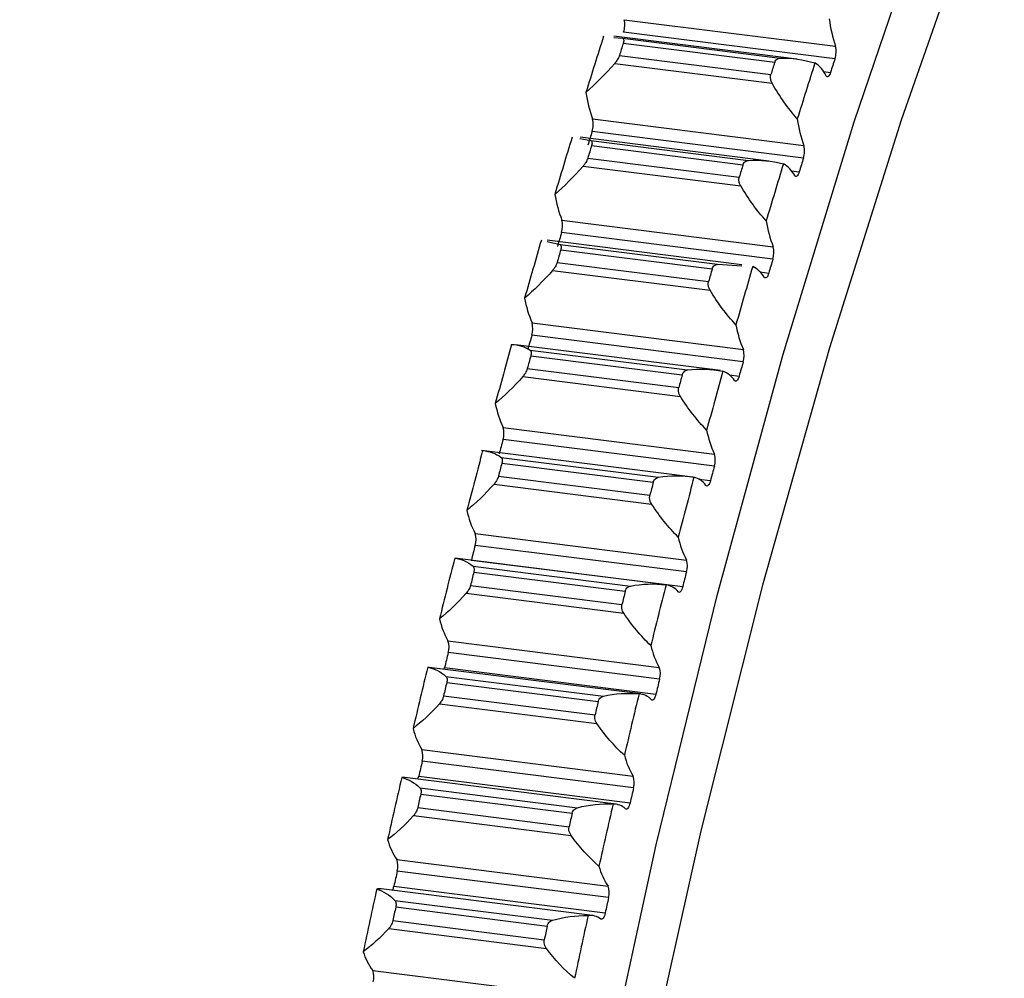
# Model space of a CAD drawing. Units: millimetres. Extents: x 12216 to 12513, y -7597 to -7387.
# Drawn here: x 12383 to 12387, y -7540 to -7536 of the extents above; entities that cross this region are included whole.
import ezdxf

# ---------------------------------------------------------------- set-up
doc = ezdxf.new("R2010")
doc.units = ezdxf.units.MM
doc.header["$LTSCALE"] = 10

msp = doc.modelspace()

# ---------------------------------------------------------------- linework, layer by layer
at = {"color": 7, "linetype": 'Continuous', "lineweight": 25}
for p, q in [((12385.30762, -7536.34847), (12386.02602, -7536.43898)), ((12386.02397, -7536.48139), (12385.30558, -7536.39088)), ((12385.27192, -7536.40846), (12385.30228, -7536.41179)), ((12385.89422, -7536.48222), (12385.27251, -7536.40389)), ((12385.30228, -7536.41179), (12385.83774, -7536.47925)), ((12385.30451, -7536.42849), (12385.81934, -7536.49336)), ((12385.2914, -7536.47), (12385.80623, -7536.53486)), ((12385.27536, -7536.49703), (12385.81082, -7536.56449)), ((12385.20032, -7536.68598), (12385.91872, -7536.77649)), ((12385.91714, -7536.81864), (12385.19874, -7536.72813)), ((12385.15733, -7536.75263), (12385.19446, -7536.75906)), ((12385.79961, -7536.82902), (12385.15785, -7536.74816)), ((12385.19446, -7536.75906), (12385.72992, -7536.82652)), ((12385.19677, -7536.77651), (12385.71159, -7536.84137)), ((12385.18401, -7536.81876), (12385.69884, -7536.88362)), ((12385.16826, -7536.84585), (12385.70372, -7536.91331)), ((12385.09587, -7537.02967), (12385.81427, -7537.12018)), ((12385.81317, -7537.16202), (12385.09477, -7537.07151)), ((12385.04578, -7537.10205), (12385.0896, -7537.11245)), ((12385.708, -7537.1815), (12385.0462, -7537.09812)), ((12385.0896, -7537.11245), (12385.62506, -7537.17992)), ((12385.09199, -7537.13063), (12385.60682, -7537.19549)), ((12385.0796, -7537.17359), (12385.59443, -7537.23845)), ((12385.62506, -7537.17992), (12385.70758, -7537.18543)), ((12385.06415, -7537.2007), (12385.59961, -7537.26816)), ((12384.99438, -7537.37922), (12385.71278, -7537.46972)), ((12385.71215, -7537.51122), (12384.99375, -7537.42071)), ((12385.63453, -7537.54123), (12384.93766, -7537.45344)), ((12384.9878, -7537.47163), (12385.52326, -7537.5391)), ((12384.99029, -7537.49052), (12385.50512, -7537.55538)), ((12384.96312, -7537.56126), (12385.49858, -7537.62872)), ((12384.97828, -7537.53415), (12385.49311, -7537.59901)), ((12384.89594, -7537.73428), (12385.61434, -7537.82479)), ((12385.61418, -7537.8659), (12384.89578, -7537.77539)), ((12385.54093, -7537.90304), (12384.82253, -7537.81253)), ((12384.88916, -7537.83626), (12385.42462, -7537.90372)), ((12384.89176, -7537.85583), (12385.40659, -7537.9207)), ((12384.88013, -7537.9001), (12385.39496, -7537.96496)), ((12384.86528, -7537.92718), (12385.40074, -7537.99464)), ((12384.80064, -7538.09453), (12385.51904, -7538.18504)), ((12385.51936, -7538.22572), (12384.80096, -7538.13521)), ((12385.4506, -7538.26952), (12384.73221, -7538.17901)), ((12384.78792, -7538.18603), (12384.78817, -7538.18509)), ((12384.78817, -7538.18509), (12385.50657, -7538.2756)), ((12384.79378, -7538.20598), (12385.32924, -7538.27345)), ((12384.79649, -7538.22624), (12385.31132, -7538.2911)), ((12384.77071, -7538.29811), (12385.30617, -7538.36557)), ((12384.78526, -7538.27109), (12385.30009, -7538.33595)), ((12384.70858, -7538.45962), (12385.42698, -7538.55013)), ((12385.42777, -7538.59035), (12384.70937, -7538.49984)), ((12384.64523, -7538.54982), (12384.63967, -7538.54942)), ((12385.36363, -7538.64033), (12384.64523, -7538.54982)), ((12384.69703, -7538.55035), (12385.41543, -7538.64086)), ((12384.70173, -7538.58046), (12385.23719, -7538.64792)), ((12384.70457, -7538.60137), (12385.2194, -7538.66623)), ((12384.69375, -7538.64677), (12385.20858, -7538.71163)), ((12384.67951, -7538.6737), (12385.21497, -7538.74116)), ((12384.61984, -7538.8292), (12385.33824, -7538.91971)), ((12385.3395, -7538.95944), (12384.6211, -7538.86893)), ((12385.2801, -7539.0151), (12384.5617, -7538.92459)), ((12384.60923, -7538.92002), (12385.32763, -7539.01053)), ((12384.61312, -7538.95933), (12385.14858, -7539.02679)), ((12384.6161, -7538.98088), (12385.13092, -7539.04574)), ((12384.6057, -7539.02678), (12385.12052, -7539.09164)), ((12384.59176, -7539.0536), (12385.12722, -7539.12106)), ((12384.53451, -7539.20293), (12385.25291, -7539.29344)), ((12385.25464, -7539.33263), (12384.53624, -7539.24212)), ((12385.20008, -7539.39349), (12384.48168, -7539.30298)), ((12384.52484, -7539.29375), (12385.24324, -7539.38426)), ((12384.52803, -7539.34223), (12385.06349, -7539.40969)), ((12384.53114, -7539.3644), (12385.04597, -7539.42926)), ((12384.50755, -7539.43744), (12385.043, -7539.50491)), ((12384.52117, -7539.41076), (12385.036, -7539.47562)), ((12384.45266, -7539.58045), (12385.17106, -7539.67096))]:
    msp.add_line(p, q, dxfattribs=at)
at = {"color": 8, "linetype": 'Continuous', "lineweight": 25}
for p, q in [((12385.98505, -7536.52437), (12386.00911, -7536.5274)), ((12385.87642, -7536.8622), (12385.90267, -7536.86551)), ((12385.77002, -7537.20605), (12385.79909, -7537.20971)), ((12385.6655, -7537.55553), (12385.69849, -7537.55969)), ((12385.56164, -7537.91014), (12385.60095, -7537.91509))]:
    msp.add_line(p, q, dxfattribs=at)
at = {"color": 7, "linetype": 'Continuous', "lineweight": 25, "flags": 128}
for points in [[(12384.49045, -7547.20418), (12384.50229, -7546.3297), (12384.53775, -7545.43899), (12384.59664, -7544.53681), (12384.67865, -7543.62798), (12384.78334, -7542.71734), (12384.91015, -7541.80976), (12385.0584, -7540.91007), (12385.22731, -7540.02307), (12385.41597, -7539.15351), (12385.62337, -7538.30601), (12385.84841, -7537.48509), (12386.08989, -7536.69515), (12386.34652, -7535.94039), (12386.61693, -7535.22485), (12386.89967, -7534.55233), (12387.19325, -7533.92642), (12387.49609, -7533.35047), (12387.7335, -7532.94472)], [(12387.96105, -7532.97339), (12387.6621, -7533.45183), (12387.35863, -7534.00262), (12387.06395, -7534.60535), (12386.77971, -7535.25665), (12386.50748, -7535.95286), (12386.2488, -7536.69011), (12386.00511, -7537.46426), (12385.77777, -7538.27099), (12385.56805, -7539.10579), (12385.37714, -7539.96398), (12385.20609, -7540.84077), (12385.05586, -7541.73125), (12384.92729, -7542.63045), (12384.8211, -7543.53333), (12384.73789, -7544.43485), (12384.67812, -7545.32997), (12384.64212, -7546.21367), (12384.6301, -7547.08102)], [(12386.00911, -7536.5274), (12386.00738, -7536.53211), (12386.00545, -7536.53608), (12386.00339, -7536.53917), (12386.00129, -7536.54126), (12385.9992, -7536.54229), (12385.99721, -7536.54222), (12385.99538, -7536.54105), (12385.99377, -7536.53883)], [(12385.90267, -7536.86551), (12385.90097, -7536.87033), (12385.89907, -7536.87443), (12385.89703, -7536.87767), (12385.89493, -7536.87994), (12385.89283, -7536.88115), (12385.89082, -7536.88126), (12385.88895, -7536.88027), (12385.88731, -7536.87821)], [(12385.79909, -7537.20971), (12385.79743, -7537.21464), (12385.79556, -7537.21887), (12385.79354, -7537.22226), (12385.79144, -7537.22469), (12385.78934, -7537.22608), (12385.78731, -7537.22637), (12385.78542, -7537.22557), (12385.78373, -7537.22368)], [(12385.69849, -7537.55969), (12385.69687, -7537.56471), (12385.69503, -7537.56907), (12385.69303, -7537.57261), (12385.69094, -7537.5752), (12385.68883, -7537.57677), (12385.68678, -7537.57724), (12385.68486, -7537.57661), (12385.68314, -7537.57491)], [(12385.60095, -7537.91509), (12385.59937, -7537.92021), (12385.59756, -7537.92469), (12385.59558, -7537.92837), (12385.5935, -7537.93113), (12385.59139, -7537.93287), (12385.58933, -7537.93353), (12385.58739, -7537.93308), (12385.58562, -7537.93155)], [(12385.50657, -7538.2756), (12385.50503, -7538.28081), (12385.50326, -7538.2854), (12385.5013, -7538.28923), (12385.49923, -7538.29214), (12385.49712, -7538.29406), (12385.49505, -7538.2949), (12385.49308, -7538.29463), (12385.49128, -7538.29327)], [(12384.69538, -7538.55613), (12384.69554, -7538.55564), (12384.69703, -7538.55035)], [(12385.41543, -7538.64086), (12385.41394, -7538.64615), (12385.4122, -7538.65086), (12385.41027, -7538.65482), (12385.40822, -7538.6579), (12385.40611, -7538.65998), (12385.40402, -7538.661), (12385.40203, -7538.66092), (12385.4002, -7538.65974)], [(12384.5617, -7538.92459), (12384.55694, -7538.92421), (12384.5513, -7538.92432)], [(12384.60609, -7538.93018), (12384.60779, -7538.92539), (12384.60923, -7538.92002)], [(12385.32763, -7539.01053), (12385.32618, -7539.0159), (12385.32448, -7539.02072), (12385.32258, -7539.02481), (12385.32054, -7539.02804), (12385.31844, -7539.0303), (12385.31634, -7539.03149), (12385.31433, -7539.0316), (12385.31247, -7539.0306)], [(12385.24324, -7539.38426), (12385.24184, -7539.3897), (12385.24018, -7539.39463), (12385.23831, -7539.39885), (12385.23628, -7539.40223), (12385.23419, -7539.40465), (12385.23209, -7539.40603), (12385.23006, -7539.40631), (12385.22816, -7539.40549)]]:
    msp.add_lwpolyline(points, dxfattribs=at)
at = {"color": 7, "linetype": 'Continuous', "lineweight": 25}
for centre, radius, start, end in [((12385.23272, -7536.36611), 0.07695, 341.22479, 13.25646), ((12386.51439, -7536.2782), 0.51416, 187.517, 198.2215), ((12411.67817, -7544.85938), 27.75914, 162.267604, 162.68033), ((12412.02857, -7544.89073), 28.03185, 162.429487, 162.518446), ((12385.95112, -7536.45662), 0.07695, 341.22479, 13.25646), ((12412.5434, -7544.95559), 28.03185, 162.429487, 162.518446), ((12411.53767, -7544.74688), 26.81916, 162.049596, 162.152887), ((12412.39657, -7544.94989), 27.75914, 162.267604, 162.68033), ((12385.89287, -7536.5877), 0.11211, 25.84554, 55.55694), ((12385.64662, -7536.52624), 0.47403, 188.39065, 199.69303), ((12385.12725, -7536.70435), 0.07534, 341.60631, 14.11552), ((12386.36502, -7536.61675), 0.47403, 188.39065, 199.69303), ((12411.95712, -7545.01576), 28.01242, 162.791155, 162.891491), ((12412.81725, -7545.21114), 28.9513, 163.002908, 163.404224), ((12413.17883, -7545.24594), 29.23572, 163.160316, 163.246816), ((12385.84565, -7536.79486), 0.07534, 341.60631, 14.11552), ((12412.67552, -7545.10626), 28.01242, 162.791155, 162.891491), ((12413.69366, -7545.3108), 29.23572, 163.160316, 163.246816), ((12413.53565, -7545.30165), 28.9513, 163.002908, 163.404224), ((12385.79927, -7536.92488), 0.09964, 27.92938, 60.0936), ((12385.50161, -7536.87178), 0.43537, 189.29923, 201.26333), ((12385.02482, -7537.04873), 0.07356, 341.9612, 15.01919), ((12386.22, -7536.96229), 0.43537, 189.29923, 201.26333), ((12413.06779, -7545.35107), 29.17261, 163.512112, 163.609771), ((12413.92527, -7545.53812), 30.10657, 163.718195, 164.109178), ((12414.29773, -7545.57614), 30.40233, 163.87155, 163.955823), ((12385.74322, -7537.13924), 0.07356, 341.9612, 15.01919), ((12413.78619, -7545.44158), 29.17261, 163.512112, 163.609771), ((12414.81255, -7545.641), 30.40233, 163.87155, 163.955823), ((12414.64367, -7545.62863), 30.10657, 163.718195, 164.109178), ((12385.70692, -7537.26845), 0.0889, 30.23256, 64.96302), ((12385.36121, -7537.22393), 0.39834, 190.24611, 202.9434), ((12384.92552, -7537.39892), 0.07162, 342.28863, 15.97081), ((12386.07961, -7537.31444), 0.39834, 190.24611, 202.9434), ((12414.14429, -7545.66156), 30.293, 164.21441, 164.309645), ((12414.9952, -7545.83969), 31.21819, 164.415361, 164.797007), ((12415.37816, -7545.88067), 31.52486, 164.565054, 164.647314), ((12385.64392, -7537.48943), 0.07162, 342.28863, 15.97081), ((12414.86269, -7545.75207), 30.293, 164.21441, 164.309645), ((12415.89298, -7545.94553), 31.52486, 164.565054, 164.647314), ((12415.7136, -7545.9302), 31.21819, 164.415361, 164.797007), ((12385.61606, -7537.61813), 0.0798, 32.79638, 70.14775), ((12385.22565, -7537.58231), 0.36305, 191.23503, 204.7456), ((12384.82943, -7537.75458), 0.06954, 342.58751, 16.97415), ((12385.94405, -7537.67282), 0.36305, 191.23503, 204.7456), ((12415.17975, -7545.94672), 31.36701, 164.899842, 164.992891), ((12416.02017, -7546.11542), 32.2796, 165.096163, 165.469396), ((12385.54783, -7537.84509), 0.06954, 342.58751, 16.97415), ((12416.41319, -7546.15911), 32.5967, 165.242556, 165.323003), ((12415.89815, -7546.03723), 31.36701, 164.899842, 164.992891), ((12416.92801, -7546.22397), 32.5967, 165.242556, 165.323003), ((12416.73856, -7546.20593), 32.2796, 165.096163, 165.469396), ((12385.52694, -7537.97367), 0.07224, 35.66691, 75.6109), ((12385.09514, -7537.94651), 0.3296, 192.27023, 206.68375), ((12384.73662, -7538.11537), 0.06732, 342.85648, 18.03339), ((12385.81354, -7538.03702), 0.3296, 192.27023, 206.68375), ((12416.16748, -7546.20623), 32.38827, 165.570077, 165.661159), ((12416.99352, -7546.36512), 33.28447, 165.762232, 166.127914), ((12385.45502, -7538.20588), 0.06732, 342.85648, 18.03339), ((12417.39609, -7546.41126), 33.61143, 165.905663, 165.984483), ((12416.88588, -7546.29674), 32.38827, 165.570077, 165.661159), ((12417.91092, -7546.47612), 33.61143, 165.905663, 165.984483), ((12417.71191, -7546.45563), 33.28447, 165.762232, 166.127914), ((12385.43982, -7538.33479), 0.06612, 38.89171, 81.29319), ((12384.96987, -7538.31613), 0.29809, 193.35652, 208.77329), ((12384.64719, -7538.48094), 0.06499, 343.09386, 19.15325), ((12417.10103, -7546.44001), 33.35065, 166.226667, 166.315989), ((12385.68826, -7538.40664), 0.29809, 193.35652, 208.77329), ((12417.90885, -7546.5888), 34.22674, 166.415091, 166.774031), ((12385.36558, -7538.57145), 0.06499, 343.09386, 19.15325), ((12418.3204, -7546.63715), 34.56295, 166.555878, 166.633244), ((12417.81943, -7546.53052), 33.35065, 166.226667, 166.315989), ((12418.83523, -7546.70201), 34.56295, 166.555878, 166.633244), ((12418.62725, -7546.67931), 34.22674, 166.415091, 166.774031), ((12385.35498, -7538.7012), 0.06135, 42.51421, 87.1127), ((12384.84998, -7538.69075), 0.26857, 194.49942, 211.03136), ((12384.56118, -7538.85095), 0.06256, 343.29763, 20.33896), ((12417.97423, -7546.6482), 34.24833, 166.871068, 166.958822), ((12385.56838, -7538.78126), 0.26857, 194.49942, 211.03136), ((12418.76008, -7546.78673), 35.10069, 167.056169, 167.409126), ((12385.27958, -7538.94146), 0.06256, 343.29763, 20.33896), ((12418.69263, -7546.73871), 34.24833, 166.871068, 166.958822), ((12419.17999, -7546.83702), 35.44548, 167.194609, 167.270686), ((12419.47848, -7546.87724), 35.10069, 167.056169, 167.409126), ((12385.27269, -7539.07261), 0.05785, 46.56598, 92.96805), ((12419.69482, -7546.90188), 35.44548, 167.194609, 167.270686), ((12384.73561, -7539.06994), 0.2411, 195.70537, 213.47685), ((12384.47868, -7539.22503), 0.06004, 343.46538, 21.59642), ((12385.45401, -7539.16045), 0.2411, 195.70537, 213.47685), ((12418.78124, -7546.83114), 35.07582, 167.504647, 167.591016), ((12419.54151, -7546.95935), 35.90096, 167.68681, 168.034502), ((12384.47509, -7539.35604), 0.05346, 82.92391, 99.35747), ((12384.46316, -7539.28108), 0.06297, 334.8665, 348.39637), ((12385.19708, -7539.31554), 0.06004, 343.46538, 21.59642), ((12419.49964, -7546.92165), 35.07582, 167.504647, 167.591016), ((12419.96909, -7547.01135), 36.25361, 167.823185, 167.898127), ((12420.25991, -7547.04986), 35.90096, 167.68681, 168.034502), ((12385.19325, -7539.4487), 0.05556, 51.05801, 98.74597), ((12420.48392, -7547.07621), 36.25361, 167.823185, 167.898127), ((12384.62688, -7539.45327), 0.2157, 196.98197, 216.13031), ((12384.39976, -7539.60284), 0.05745, 343.5943, 22.93219)]:
    msp.add_arc(centre, radius, start, end, dxfattribs=at)
for points, knots in [([(12384.11118, -7531.66826), (12384.09276, -7531.69554), (12383.95775, -7531.89547), (12383.71088, -7532.41259), (12383.37937, -7533.21821), (12383.06774, -7534.16714), (12382.78177, -7535.22881), (12382.52748, -7536.39396), (12382.31026, -7537.6458), (12382.13518, -7538.96798), (12382.00625, -7540.34294), (12381.92864, -7541.75183), (12381.90021, -7543.17791), (12381.92859, -7544.12234), (12381.94278, -7544.59455)], [0, 0, 0, 0, 0.014163, 0.1037845, 0.1934061, 0.2830276, 0.3726492, 0.4622707, 0.5518923, 0.6415138, 0.7311354, 0.8207569, 0.9103785, 1, 1, 1, 1]), ([(12385.30228, -7536.41179), (12385.30366, -7536.41241), (12385.30477, -7536.41357), (12385.30544, -7536.41537), (12385.30592, -7536.41668), (12385.30617, -7536.41838), (12385.30608, -7536.42042), (12385.30601, -7536.42214), (12385.3057, -7536.42415), (12385.30514, -7536.42631), (12385.30496, -7536.42702), (12385.30475, -7536.42775), (12385.30451, -7536.42849)], [0, 0, 0, 0, 0.00005070054, 0.00005070054, 0.00005070054, 0.00008778627, 0.00008778627, 0.00008778627, 0.00011892711, 0.00011892711, 0.00011892711, 0.00012901158, 0.00012901158, 0.00012901158, 0.00012901158]), ([(12385.2914, -7536.47), (12385.29064, -7536.47242), (12385.28959, -7536.47503), (12385.28837, -7536.47757), (12385.28716, -7536.4801), (12385.28576, -7536.48263), (12385.28429, -7536.485), (12385.28202, -7536.48866), (12385.27953, -7536.49207), (12385.27707, -7536.49503), (12385.2765, -7536.49572), (12385.27593, -7536.49638), (12385.27536, -7536.49703)], [0, 0, 0, 0, 0.00003330573, 0.00003330573, 0.00003330573, 0.0000663384, 0.0000663384, 0.0000663384, 0.00011756138, 0.00011756138, 0.00011756138, 0.00012924402, 0.00012924402, 0.00012924402, 0.00012924402]), ([(12385.81934, -7536.49336), (12385.82018, -7536.49071), (12385.82144, -7536.48831), (12385.823, -7536.48635), (12385.82456, -7536.4844), (12385.82645, -7536.48282), (12385.82849, -7536.48169), (12385.83068, -7536.48048), (12385.83309, -7536.47973), (12385.83556, -7536.47942), (12385.83628, -7536.47933), (12385.83701, -7536.47927), (12385.83774, -7536.47925)], [0, 0, 0, 0, 0.00003649824, 0.00003649824, 0.00003649824, 0.00007281925, 0.00007281925, 0.00007281925, 0.00011152474, 0.00011152474, 0.00011152474, 0.00012272774, 0.00012272774, 0.00012272774, 0.00012272774]), ([(12385.81082, -7536.56449), (12385.81039, -7536.56372), (12385.80997, -7536.56293), (12385.80957, -7536.56212), (12385.80796, -7536.55884), (12385.80666, -7536.55528), (12385.80587, -7536.55168), (12385.80508, -7536.54806), (12385.80477, -7536.54429), (12385.80508, -7536.54078), (12385.80526, -7536.53872), (12385.80565, -7536.53671), (12385.80623, -7536.53486)], [-0.0000104805, -0.0000104805, -0.0000104805, -0.0000104805, 0, 0, 0, 0.00004330351, 0.00004330351, 0.00004330351, 0.00008703552, 0.00008703552, 0.00008703552, 0.00011237564, 0.00011237564, 0.00011237564, 0.00011237564]), ([(12385.19446, -7536.75906), (12385.19583, -7536.75979), (12385.19694, -7536.76105), (12385.19761, -7536.76295), (12385.1981, -7536.76435), (12385.19835, -7536.76612), (12385.19828, -7536.76823), (12385.19822, -7536.77001), (12385.19792, -7536.77207), (12385.19738, -7536.77428), (12385.1972, -7536.77501), (12385.197, -7536.77575), (12385.19677, -7536.77651)], [0, 0, 0, 0, 0.00005070054, 0.00005070054, 0.00005070054, 0.00008778627, 0.00008778627, 0.00008778627, 0.00011892711, 0.00011892711, 0.00011892711, 0.00012901158, 0.00012901158, 0.00012901158, 0.00012901158]), ([(12385.18401, -7536.81876), (12385.18327, -7536.82122), (12385.18224, -7536.82387), (12385.18105, -7536.82643), (12385.17986, -7536.82898), (12385.17849, -7536.83153), (12385.17704, -7536.8339), (12385.17503, -7536.83722), (12385.17282, -7536.84031), (12385.17063, -7536.84304), (12385.16984, -7536.84401), (12385.16905, -7536.84495), (12385.16826, -7536.84585)], [0, 0, 0, 0, 0.00003330573, 0.00003330573, 0.00003330573, 0.0000663384, 0.0000663384, 0.0000663384, 0.00011267221, 0.00011267221, 0.00011267221, 0.00012910305, 0.00012910305, 0.00012910305, 0.00012910305]), ([(12385.71159, -7536.84137), (12385.71241, -7536.83868), (12385.71366, -7536.83621), (12385.7152, -7536.83419), (12385.71675, -7536.83216), (12385.71862, -7536.83051), (12385.72067, -7536.8293), (12385.72284, -7536.828), (12385.72525, -7536.82717), (12385.72773, -7536.82677), (12385.72845, -7536.82665), (12385.72918, -7536.82657), (12385.72992, -7536.82652)], [0, 0, 0, 0, 0.00003649824, 0.00003649824, 0.00003649824, 0.00007281925, 0.00007281925, 0.00007281925, 0.00011152474, 0.00011152474, 0.00011152474, 0.00012272774, 0.00012272774, 0.00012272774, 0.00012272774]), ([(12385.70372, -7536.91331), (12385.7031, -7536.91223), (12385.70251, -7536.91112), (12385.70196, -7536.90998), (12385.7004, -7536.90674), (12385.69918, -7536.90323), (12385.69844, -7536.89969), (12385.6977, -7536.89612), (12385.69746, -7536.89241), (12385.6978, -7536.88896), (12385.69798, -7536.88711), (12385.69833, -7536.88531), (12385.69884, -7536.88362)], [-0.00001478107, -0.00001478107, -0.00001478107, -0.00001478107, 0, 0, 0, 0.00004251614, 0.00004251614, 0.00004251614, 0.00008543712, 0.00008543712, 0.00008543712, 0.00010804468, 0.00010804468, 0.00010804468, 0.00010804468]), ([(12385.0896, -7537.11245), (12385.09096, -7537.11328), (12385.09207, -7537.11465), (12385.09274, -7537.11666), (12385.09324, -7537.11813), (12385.0935, -7537.11998), (12385.09344, -7537.12216), (12385.09339, -7537.12399), (12385.09311, -7537.1261), (12385.09259, -7537.12836), (12385.09241, -7537.1291), (12385.09222, -7537.12986), (12385.09199, -7537.13063)], [0, 0, 0, 0, 0.00005070054, 0.00005070054, 0.00005070054, 0.00008778627, 0.00008778627, 0.00008778627, 0.00011892711, 0.00011892711, 0.00011892711, 0.00012901158, 0.00012901158, 0.00012901158, 0.00012901158]), ([(12385.0796, -7537.17359), (12385.07888, -7537.1761), (12385.07788, -7537.17877), (12385.07671, -7537.18135), (12385.07555, -7537.18393), (12385.0742, -7537.18647), (12385.07279, -7537.18885), (12385.07101, -7537.19183), (12385.06908, -7537.19461), (12385.06714, -7537.19709), (12385.06615, -7537.19836), (12385.06515, -7537.19957), (12385.06415, -7537.2007)], [0, 0, 0, 0, 0.00003330573, 0.00003330573, 0.00003330573, 0.0000663384, 0.0000663384, 0.0000663384, 0.00010785718, 0.00010785718, 0.00010785718, 0.0001289911, 0.0001289911, 0.0001289911, 0.0001289911]), ([(12385.60682, -7537.19549), (12385.60761, -7537.19275), (12385.60884, -7537.19023), (12385.61037, -7537.18813), (12385.6119, -7537.18605), (12385.61377, -7537.18432), (12385.6158, -7537.18303), (12385.61798, -7537.18165), (12385.62038, -7537.18072), (12385.62286, -7537.18024), (12385.62359, -7537.18009), (12385.62432, -7537.17999), (12385.62506, -7537.17992)], [0, 0, 0, 0, 0.00003649824, 0.00003649824, 0.00003649824, 0.00007281925, 0.00007281925, 0.00007281925, 0.00011152474, 0.00011152474, 0.00011152474, 0.00012272774, 0.00012272774, 0.00012272774, 0.00012272774]), ([(12385.59961, -7537.26816), (12385.59879, -7537.26679), (12385.59802, -7537.26536), (12385.59734, -7537.26389), (12385.59584, -7537.2607), (12385.59468, -7537.25724), (12385.594, -7537.25375), (12385.59332, -7537.25024), (12385.59313, -7537.24658), (12385.59351, -7537.24318), (12385.59369, -7537.24155), (12385.594, -7537.23996), (12385.59443, -7537.23845)], [-0.00001906312, -0.00001906312, -0.00001906312, -0.00001906312, 0, 0, 0, 0.00004175696, 0.00004175696, 0.00004175696, 0.00008389522, 0.00008389522, 0.00008389522, 0.00010374532, 0.00010374532, 0.00010374532, 0.00010374532]), ([(12384.9878, -7537.47163), (12384.98915, -7537.47256), (12384.99027, -7537.47404), (12384.99095, -7537.47615), (12384.99145, -7537.47769), (12384.99172, -7537.47961), (12384.99168, -7537.48186), (12384.99164, -7537.48375), (12384.99137, -7537.48591), (12384.99087, -7537.48821), (12384.9907, -7537.48896), (12384.99051, -7537.48973), (12384.99029, -7537.49052)], [0, 0, 0, 0, 0.00005070054, 0.00005070054, 0.00005070054, 0.00008778627, 0.00008778627, 0.00008778627, 0.00011892711, 0.00011892711, 0.00011892711, 0.00012901158, 0.00012901158, 0.00012901158, 0.00012901158]), ([(12384.97828, -7537.53415), (12384.97758, -7537.53669), (12384.9766, -7537.5394), (12384.97546, -7537.542), (12384.97433, -7537.54459), (12384.973, -7537.54714), (12384.97161, -7537.54951), (12384.97006, -7537.55215), (12384.9684, -7537.55463), (12384.96671, -7537.55686), (12384.96553, -7537.55843), (12384.96433, -7537.5599), (12384.96312, -7537.56126)], [0, 0, 0, 0, 0.00003330573, 0.00003330573, 0.00003330573, 0.0000663384, 0.0000663384, 0.0000663384, 0.00010311418, 0.00010311418, 0.00010311418, 0.00012890984, 0.00012890984, 0.00012890984, 0.00012890984]), ([(12385.50512, -7537.55538), (12385.50589, -7537.5526), (12385.5071, -7537.55002), (12385.50861, -7537.54786), (12385.51013, -7537.54571), (12385.51198, -7537.54391), (12385.51401, -7537.54254), (12385.51617, -7537.54108), (12385.51858, -7537.54007), (12385.52106, -7537.53949), (12385.52179, -7537.53932), (12385.52252, -7537.53919), (12385.52326, -7537.5391)], [0, 0, 0, 0, 0.00003649824, 0.00003649824, 0.00003649824, 0.00007281925, 0.00007281925, 0.00007281925, 0.00011152474, 0.00011152474, 0.00011152474, 0.00012272774, 0.00012272774, 0.00012272774, 0.00012272774]), ([(12385.49858, -7537.62872), (12385.49756, -7537.62707), (12385.49662, -7537.62532), (12385.4958, -7537.62352), (12385.49437, -7537.62037), (12385.49327, -7537.61696), (12385.49265, -7537.61352), (12385.49203, -7537.61006), (12385.49189, -7537.60646), (12385.4923, -7537.60311), (12385.49247, -7537.60171), (12385.49274, -7537.60033), (12385.49311, -7537.59901)], [-0.00002332862, -0.00002332862, -0.00002332862, -0.00002332862, 0, 0, 0, 0.00004102885, 0.00004102885, 0.00004102885, 0.00008241568, 0.00008241568, 0.00008241568, 0.00009947729, 0.00009947729, 0.00009947729, 0.00009947729]), ([(12384.88916, -7537.83626), (12384.89051, -7537.83729), (12384.89163, -7537.83887), (12384.89232, -7537.84108), (12384.89282, -7537.84269), (12384.8931, -7537.84469), (12384.89308, -7537.847), (12384.89305, -7537.84894), (12384.8928, -7537.85115), (12384.89231, -7537.85349), (12384.89216, -7537.85426), (12384.89197, -7537.85504), (12384.89176, -7537.85583)], [0, 0, 0, 0, 0.00005070054, 0.00005070054, 0.00005070054, 0.00008778627, 0.00008778627, 0.00008778627, 0.00011892711, 0.00011892711, 0.00011892711, 0.00012901158, 0.00012901158, 0.00012901158, 0.00012901158]), ([(12384.88013, -7537.9001), (12384.87946, -7537.90268), (12384.87851, -7537.90541), (12384.87739, -7537.90802), (12384.87628, -7537.91063), (12384.87499, -7537.91318), (12384.87362, -7537.91555), (12384.87229, -7537.91785), (12384.87088, -7537.92002), (12384.86944, -7537.922), (12384.86807, -7537.92388), (12384.86667, -7537.92561), (12384.86528, -7537.92718)], [0, 0, 0, 0, 0.00003330573, 0.00003330573, 0.00003330573, 0.0000663384, 0.0000663384, 0.0000663384, 0.00009844095, 0.00009844095, 0.00009844095, 0.00012886106, 0.00012886106, 0.00012886106, 0.00012886106]), ([(12385.40659, -7537.9207), (12385.40733, -7537.91787), (12385.40852, -7537.91524), (12385.41002, -7537.91302), (12385.41152, -7537.91081), (12385.41336, -7537.90894), (12385.41538, -7537.90749), (12385.41754, -7537.90595), (12385.41994, -7537.90485), (12385.42242, -7537.90419), (12385.42315, -7537.904), (12385.42388, -7537.90384), (12385.42462, -7537.90372)], [0, 0, 0, 0, 0.00003649824, 0.00003649824, 0.00003649824, 0.00007281925, 0.00007281925, 0.00007281925, 0.00011152474, 0.00011152474, 0.00011152474, 0.00012272774, 0.00012272774, 0.00012272774, 0.00012272774]), ([(12385.40074, -7537.99464), (12385.39951, -7537.99272), (12385.3984, -7537.99066), (12385.39746, -7537.98852), (12385.39609, -7537.98541), (12385.39505, -7537.98205), (12385.39449, -7537.97866), (12385.39392, -7537.97525), (12385.39383, -7537.97171), (12385.39428, -7537.96841), (12385.39444, -7537.96723), (12385.39467, -7537.96608), (12385.39496, -7537.96496)], [-0.00002757977, -0.00002757977, -0.00002757977, -0.00002757977, 0, 0, 0, 0.00004033444, 0.00004033444, 0.00004033444, 0.00008100387, 0.00008100387, 0.00008100387, 0.00009524021, 0.00009524021, 0.00009524021, 0.00009524021]), ([(12384.79378, -7538.20598), (12384.79512, -7538.20712), (12384.79624, -7538.2088), (12384.79694, -7538.2111), (12384.79745, -7538.21279), (12384.79775, -7538.21485), (12384.79773, -7538.21723), (12384.79772, -7538.21922), (12384.79749, -7538.22148), (12384.79702, -7538.22386), (12384.79687, -7538.22464), (12384.79669, -7538.22543), (12384.79649, -7538.22624)], [0, 0, 0, 0, 0.00005070054, 0.00005070054, 0.00005070054, 0.00008778627, 0.00008778627, 0.00008778627, 0.00011892711, 0.00011892711, 0.00011892711, 0.00012901158, 0.00012901158, 0.00012901158, 0.00012901158]), ([(12384.78526, -7538.27109), (12384.78461, -7538.2737), (12384.78369, -7538.27646), (12384.7826, -7538.27908), (12384.78152, -7538.28169), (12384.78025, -7538.28425), (12384.77891, -7538.28661), (12384.77779, -7538.28858), (12384.77661, -7538.29044), (12384.7754, -7538.29216), (12384.77387, -7538.29435), (12384.77229, -7538.29634), (12384.77071, -7538.29811)], [0, 0, 0, 0, 0.00003330573, 0.00003330573, 0.00003330573, 0.0000663384, 0.0000663384, 0.0000663384, 0.00009383509, 0.00009383509, 0.00009383509, 0.00012884677, 0.00012884677, 0.00012884677, 0.00012884677]), ([(12385.31132, -7538.2911), (12385.31204, -7538.28824), (12385.3132, -7538.28556), (12385.31468, -7538.28328), (12385.31616, -7538.281), (12385.31799, -7538.27906), (12385.32001, -7538.27754), (12385.32215, -7538.27592), (12385.32455, -7538.27474), (12385.32703, -7538.27399), (12385.32776, -7538.27378), (12385.32849, -7538.27359), (12385.32924, -7538.27345)], [0, 0, 0, 0, 0.00003649824, 0.00003649824, 0.00003649824, 0.00007281925, 0.00007281925, 0.00007281925, 0.00011152474, 0.00011152474, 0.00011152474, 0.00012272774, 0.00012272774, 0.00012272774, 0.00012272774]), ([(12385.30617, -7538.36557), (12385.30473, -7538.36339), (12385.30344, -7538.36104), (12385.30239, -7538.35856), (12385.30108, -7538.35549), (12385.3001, -7538.35216), (12385.2996, -7538.34882), (12385.29909, -7538.34546), (12385.29905, -7538.34197), (12385.29954, -7538.33872), (12385.29968, -7538.33778), (12385.29986, -7538.33686), (12385.30009, -7538.33595)], [-0.0000318191, -0.0000318191, -0.0000318191, -0.0000318191, 0, 0, 0, 0.00003967614, 0.00003967614, 0.00003967614, 0.0000796646, 0.0000796646, 0.0000796646, 0.00009103349, 0.00009103349, 0.00009103349, 0.00009103349]), ([(12384.70173, -7538.58046), (12384.70308, -7538.58169), (12384.7042, -7538.58348), (12384.70491, -7538.58587), (12384.70543, -7538.58763), (12384.70574, -7538.58976), (12384.70574, -7538.59219), (12384.70575, -7538.59424), (12384.70553, -7538.59655), (12384.70509, -7538.59896), (12384.70494, -7538.59975), (12384.70477, -7538.60056), (12384.70457, -7538.60137)], [0, 0, 0, 0, 0.00005070054, 0.00005070054, 0.00005070054, 0.00008778627, 0.00008778627, 0.00008778627, 0.00011892711, 0.00011892711, 0.00011892711, 0.00012901158, 0.00012901158, 0.00012901158, 0.00012901158]), ([(12384.69375, -7538.64677), (12384.69313, -7538.64941), (12384.69223, -7538.65219), (12384.69117, -7538.65482), (12384.69011, -7538.65744), (12384.68887, -7538.66), (12384.68756, -7538.66234), (12384.68665, -7538.66398), (12384.68568, -7538.66554), (12384.6847, -7538.667), (12384.68302, -7538.66951), (12384.68126, -7538.67175), (12384.67951, -7538.6737)], [0, 0, 0, 0, 0.00003330573, 0.00003330573, 0.00003330573, 0.0000663384, 0.0000663384, 0.0000663384, 0.00008929402, 0.00008929402, 0.00008929402, 0.00012886914, 0.00012886914, 0.00012886914, 0.00012886914]), ([(12385.2194, -7538.66623), (12385.22009, -7538.66334), (12385.22123, -7538.66061), (12385.2227, -7538.65827), (12385.22416, -7538.65593), (12385.22598, -7538.65393), (12385.22798, -7538.65233), (12385.23012, -7538.65064), (12385.23251, -7538.64937), (12385.23499, -7538.64854), (12385.23572, -7538.6483), (12385.23645, -7538.64809), (12385.23719, -7538.64792)], [0, 0, 0, 0, 0.00003649824, 0.00003649824, 0.00003649824, 0.00007281925, 0.00007281925, 0.00007281925, 0.00011152474, 0.00011152474, 0.00011152474, 0.00012272774, 0.00012272774, 0.00012272774, 0.00012272774]), ([(12385.21497, -7538.74116), (12385.21331, -7538.73875), (12385.21185, -7538.73608), (12385.21069, -7538.73327), (12385.20944, -7538.73023), (12385.20853, -7538.72695), (12385.20808, -7538.72365), (12385.20763, -7538.72034), (12385.20764, -7538.7169), (12385.20817, -7538.7137), (12385.20828, -7538.713), (12385.20842, -7538.71231), (12385.20858, -7538.71163)], [-0.00003604938, -0.00003604938, -0.00003604938, -0.00003604938, 0, 0, 0, 0.00003905606, 0.00003905606, 0.00003905606, 0.00007840215, 0.00007840215, 0.00007840215, 0.00008685639, 0.00008685639, 0.00008685639, 0.00008685639]), ([(12384.61312, -7538.95933), (12384.61447, -7538.96066), (12384.61559, -7538.96254), (12384.61631, -7538.96503), (12384.61684, -7538.96686), (12384.61716, -7538.96906), (12384.61719, -7538.97155), (12384.61721, -7538.97364), (12384.61701, -7538.97599), (12384.61659, -7538.97844), (12384.61645, -7538.97924), (12384.61628, -7538.98005), (12384.6161, -7538.98088)], [0, 0, 0, 0, 0.00005070054, 0.00005070054, 0.00005070054, 0.00008778627, 0.00008778627, 0.00008778627, 0.00011892711, 0.00011892711, 0.00011892711, 0.00012901158, 0.00012901158, 0.00012901158, 0.00012901158]), ([(12384.6057, -7539.02678), (12384.60509, -7539.02945), (12384.60422, -7539.03224), (12384.60319, -7539.03488), (12384.60216, -7539.03751), (12384.60095, -7539.04006), (12384.59967, -7539.04239), (12384.59894, -7539.04371), (12384.59819, -7539.04497), (12384.59742, -7539.04616), (12384.59561, -7539.04899), (12384.59368, -7539.05148), (12384.59176, -7539.0536)], [0, 0, 0, 0, 0.00003330573, 0.00003330573, 0.00003330573, 0.0000663384, 0.0000663384, 0.0000663384, 0.00008481501, 0.00008481501, 0.00008481501, 0.00012893055, 0.00012893055, 0.00012893055, 0.00012893055]), ([(12385.13092, -7539.04574), (12385.13159, -7539.04281), (12385.13271, -7539.04003), (12385.13415, -7539.03764), (12385.13559, -7539.03525), (12385.13739, -7539.03318), (12385.13939, -7539.03152), (12385.14151, -7539.02975), (12385.1439, -7539.0284), (12385.14638, -7539.02748), (12385.14711, -7539.02722), (12385.14784, -7539.02698), (12385.14858, -7539.02679)], [0, 0, 0, 0, 0.00003649824, 0.00003649824, 0.00003649824, 0.00007281925, 0.00007281925, 0.00007281925, 0.00011152474, 0.00011152474, 0.00011152474, 0.00012272774, 0.00012272774, 0.00012272774, 0.00012272774]), ([(12385.12722, -7539.12106), (12385.12534, -7539.11842), (12385.1237, -7539.11546), (12385.12245, -7539.11231), (12385.12126, -7539.10931), (12385.12041, -7539.10606), (12385.12001, -7539.1028), (12385.11962, -7539.09953), (12385.11969, -7539.09615), (12385.12025, -7539.09299), (12385.12033, -7539.09254), (12385.12042, -7539.09209), (12385.12052, -7539.09164)], [-0.00004027375, -0.00004027375, -0.00004027375, -0.00004027375, 0, 0, 0, 0.00003847606, 0.00003847606, 0.00003847606, 0.00007722023, 0.00007722023, 0.00007722023, 0.00008270795, 0.00008270795, 0.00008270795, 0.00008270795]), ([(12384.52803, -7539.34223), (12384.52937, -7539.34366), (12384.5305, -7539.34564), (12384.53124, -7539.34822), (12384.53178, -7539.35012), (12384.53211, -7539.35238), (12384.53215, -7539.35492), (12384.53219, -7539.35706), (12384.53201, -7539.35946), (12384.53161, -7539.36193), (12384.53148, -7539.36274), (12384.53132, -7539.36357), (12384.53114, -7539.3644)], [0, 0, 0, 0, 0.00005070054, 0.00005070054, 0.00005070054, 0.00008778627, 0.00008778627, 0.00008778627, 0.00011892711, 0.00011892711, 0.00011892711, 0.00012901158, 0.00012901158, 0.00012901158, 0.00012901158]), ([(12384.52117, -7539.41076), (12384.52059, -7539.41346), (12384.51975, -7539.41627), (12384.51874, -7539.41891), (12384.51774, -7539.42154), (12384.51656, -7539.42409), (12384.51531, -7539.4264), (12384.51477, -7539.4274), (12384.51421, -7539.42836), (12384.51365, -7539.42928), (12384.51171, -7539.43243), (12384.50962, -7539.43517), (12384.50755, -7539.43744)], [0, 0, 0, 0, 0.00003330573, 0.00003330573, 0.00003330573, 0.0000663384, 0.0000663384, 0.0000663384, 0.00008039516, 0.00008039516, 0.00008039516, 0.00012903361, 0.00012903361, 0.00012903361, 0.00012903361]), ([(12385.04597, -7539.42926), (12385.04661, -7539.42631), (12385.0477, -7539.42349), (12385.04912, -7539.42104), (12385.05055, -7539.4186), (12385.05233, -7539.41646), (12385.05431, -7539.41473), (12385.05643, -7539.41288), (12385.05881, -7539.41146), (12385.06129, -7539.41046), (12385.06201, -7539.41017), (12385.06274, -7539.40991), (12385.06349, -7539.40969)], [0, 0, 0, 0, 0.00003649824, 0.00003649824, 0.00003649824, 0.00007281925, 0.00007281925, 0.00007281925, 0.00011152474, 0.00011152474, 0.00011152474, 0.00012272774, 0.00012272774, 0.00012272774, 0.00012272774]), ([(12385.043, -7539.50491), (12385.0409, -7539.50205), (12385.03908, -7539.4988), (12385.03775, -7539.49531), (12385.03662, -7539.49234), (12385.03583, -7539.48913), (12385.03549, -7539.48591), (12385.03513, -7539.48247), (12385.03529, -7539.47891), (12385.036, -7539.47562)], [-0.00004449566, -0.00004449566, -0.00004449566, -0.00004449566, 0, 0, 0, 0.00003793773, 0.00003793773, 0.00003793773, 0.00007867603, 0.00007867603, 0.00007867603, 0.00007867603])]:
    msp.add_open_spline(points, degree=3, knots=knots, dxfattribs=at)
for points in [[(12385.83774, -7536.47925), (12385.87696, -7536.47817), (12385.91647, -7536.48377), (12385.95628, -7536.49524)], [(12385.27536, -7536.49703), (12385.24228, -7536.53454), (12385.20976, -7536.56704), (12385.17767, -7536.59541)], [(12385.89606, -7536.68592), (12385.86426, -7536.64911), (12385.83571, -7536.60878), (12385.81082, -7536.56449)], [(12385.72992, -7536.82652), (12385.76924, -7536.82408), (12385.80892, -7536.82833), (12385.84895, -7536.83851)], [(12385.16826, -7536.84585), (12385.13568, -7536.8828), (12385.10362, -7536.9146), (12385.07195, -7536.94213)], [(12385.79035, -7537.03264), (12385.75811, -7536.99667), (12385.7291, -7536.95705), (12385.70372, -7536.91331)], [(12385.06415, -7537.2007), (12385.03206, -7537.23706), (12385.00046, -7537.26811), (12384.96922, -7537.29479)], [(12385.68762, -7537.3853), (12385.65494, -7537.3502), (12385.62547, -7537.31132), (12385.59961, -7537.26816)], [(12384.92476, -7537.45256), (12384.94833, -7537.4531), (12384.9695, -7537.45906), (12384.9878, -7537.47163)], [(12384.96312, -7537.56126), (12384.93152, -7537.59699), (12384.90038, -7537.62726), (12384.86956, -7537.65305)], [(12385.52326, -7537.5391), (12385.56274, -7537.53393), (12385.60272, -7537.53552), (12385.64316, -7537.54307)], [(12385.58796, -7537.74355), (12385.55485, -7537.70936), (12385.52493, -7537.67125), (12385.49858, -7537.62872)], [(12384.82649, -7537.81319), (12384.84988, -7537.81503), (12384.87092, -7537.82231), (12384.88916, -7537.83626)], [(12385.42462, -7537.90372), (12385.46416, -7537.8972), (12385.50426, -7537.89746), (12385.54489, -7537.9037)], [(12384.86528, -7537.92718), (12384.83417, -7537.96223), (12384.80347, -7537.9917), (12384.77307, -7538.01656)], [(12385.49147, -7538.10707), (12385.45794, -7538.07381), (12385.42757, -7538.03651), (12385.40074, -7537.99464)], [(12384.73143, -7538.17892), (12384.75465, -7538.18206), (12384.77558, -7538.19068), (12384.79378, -7538.20598)], [(12385.32924, -7538.27345), (12385.36882, -7538.26558), (12385.40903, -7538.26451), (12385.44983, -7538.26943)], [(12384.77071, -7538.29811), (12384.74009, -7538.33246), (12384.70983, -7538.36108), (12384.67984, -7538.38499)], [(12385.39824, -7538.4755), (12385.3643, -7538.44321), (12385.33348, -7538.40674), (12385.30617, -7538.36557)], [(12384.63967, -7538.54942), (12384.66273, -7538.55386), (12384.68357, -7538.56381), (12384.70173, -7538.58046)], [(12385.23719, -7538.64792), (12385.27681, -7538.63873), (12385.31712, -7538.63633), (12385.35807, -7538.63993)], [(12384.67951, -7538.6737), (12384.64937, -7538.7073), (12384.61955, -7538.73506), (12384.58996, -7538.75799)], [(12385.30836, -7538.8485), (12385.27401, -7538.81719), (12385.24276, -7538.7816), (12385.21497, -7538.74116)], [(12384.5513, -7538.92432), (12384.57422, -7538.93008), (12384.59497, -7538.94134), (12384.61312, -7538.95933)], [(12385.14858, -7539.02679), (12385.18821, -7539.01628), (12385.2286, -7539.01255), (12385.2697, -7539.01483)], [(12384.59176, -7539.0536), (12384.56209, -7539.08642), (12384.53271, -7539.11327), (12384.50351, -7539.13521)], [(12385.22191, -7539.22572), (12385.18717, -7539.19542), (12385.15548, -7539.16073), (12385.12722, -7539.12106)], [(12384.4664, -7539.30328), (12384.48919, -7539.31034), (12384.50987, -7539.32292), (12384.52803, -7539.34223)], [(12385.06349, -7539.40969), (12385.10311, -7539.39787), (12385.14357, -7539.39284), (12385.1848, -7539.39379)], [(12384.50755, -7539.43744), (12384.47835, -7539.46945), (12384.44939, -7539.49537), (12384.42059, -7539.51627)], [(12385.13898, -7539.60678), (12385.10385, -7539.57753), (12385.07173, -7539.54376), (12385.043, -7539.50491)]]:
    msp.add_open_spline(points, degree=3, dxfattribs=at)

doc.saveas('drawing.dxf')
